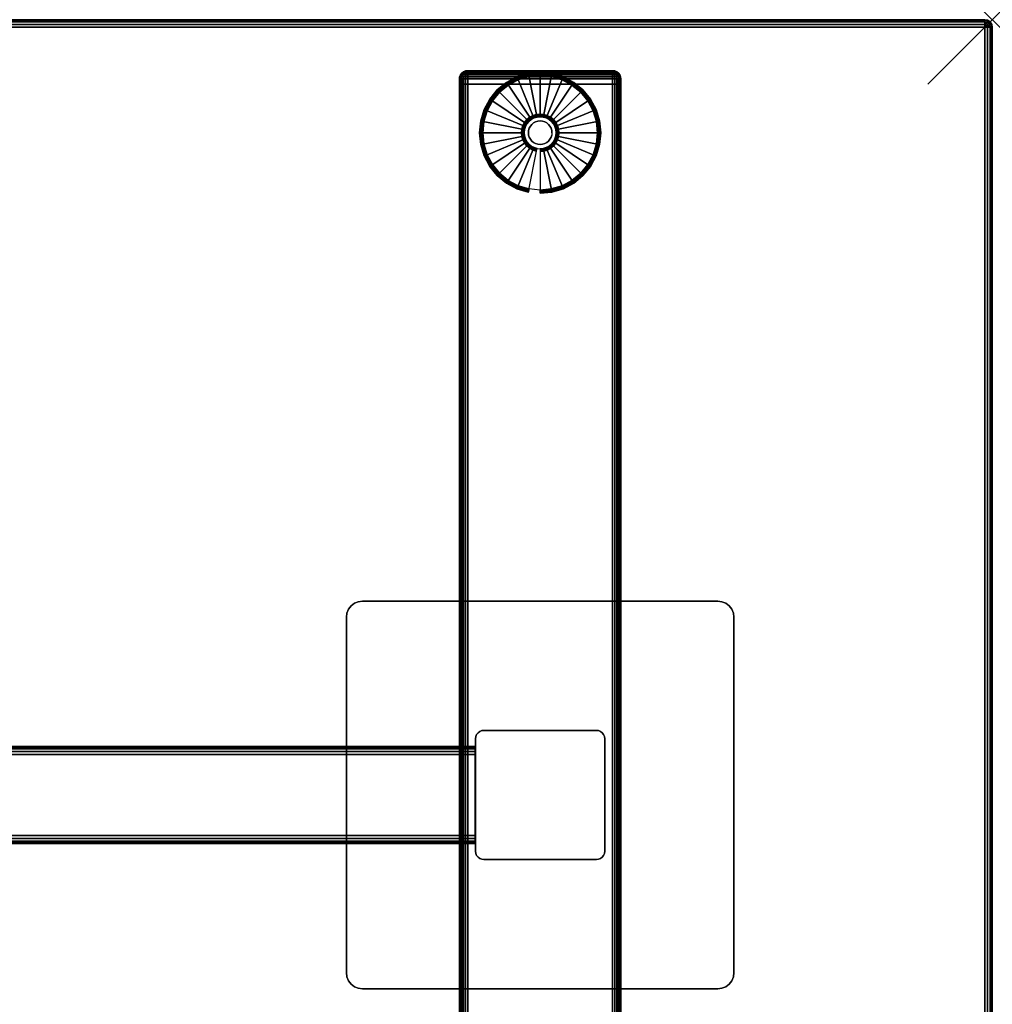
# Model space of a CAD drawing. Units: inches. Extents: x -0.2 to 60, y -24 to 0.
# Drawn here: x 44.9 to 60, y -15.2 to 0 of the extents above; entities that cross this region are included whole.
import ezdxf

# ---------------------------------------------------------------- set-up
doc = ezdxf.new("R2010")
doc.units = ezdxf.units.IN
doc.header["$MEASUREMENT"] = 0
doc.header["$PDMODE"] = 3
doc.header["$PDSIZE"] = 1
for name, color, linetype in [('A-FURN-3-NODE', 7, 'Continuous'), ('A-FURN-3-TABLE-FRAME', 253, 'Continuous'), ('A-FURN-3-TABLE-LEG-FOOT', 253, 'Continuous'), ('A-FURN-3-TABLE-LEG-FOOT-TRIM', 251, 'Continuous'), ('A-FURN-3-TABLE-LEG-GLIDE', 253, 'Continuous'), ('A-FURN-3-TABLE-LEG-MAIN', 253, 'Continuous'), ('A-FURN-3-TABLE-LEG-MAIN-SUPPORT', 253, 'Continuous'), ('A-FURN-3-TABLE-SURFACE-BOTTOM', 255, 'Continuous'), ('A-FURN-3-TABLE-SURFACE-EDGE', 255, 'Continuous'), ('A-FURN-3-TABLE-SURFACE-TOP-HPL-TFL', 255, 'Continuous')]:
    doc.layers.add(name, color=color, linetype=linetype)

msp = doc.modelspace()

# ---------------------------------------------------------------- linework, layer by layer
at = {"layer": 'A-FURN-3-NODE'}
msp.add_point((60, 0), dxfattribs=at)
at = {"layer": 'A-FURN-3-TABLE-LEG-FOOT-TRIM'}
for points, invisible_edges in [([(54.125, -0.79, 0.905), (54.125, -0.79, 0.904), (51.875, -0.79, 0.904), (51.875, -0.79, 0.905)], 10), ([(54.125, -0.79, 0.904), (54.124, -0.79, 0.903), (51.876, -0.79, 0.903), (51.875, -0.79, 0.904)], 10), ([(54.125, -0.79, 0.905), (51.875, -0.79, 0.905), (51.875, -0.79, 1.645), (54.125, -0.79, 1.645)], 5), ([(54.124, -0.79, 1.648), (54.125, -0.79, 1.646), (51.875, -0.79, 1.646), (51.876, -0.79, 1.648)], 10), ([(54.125, -0.79, 1.646), (54.125, -0.79, 1.645), (51.875, -0.79, 1.645), (51.875, -0.79, 1.646)], 10), ([(54.124, -0.79, 0.903), (54.124, -0.79, 0.901), (51.876, -0.79, 0.901), (51.876, -0.79, 0.903)], 10), ([(54.124, -0.79, 0.901), (54.122, -0.79, 0.901), (51.877, -0.79, 0.901), (51.876, -0.79, 0.901)], 10), ([(54.122, -0.79, 1.649), (54.124, -0.79, 1.649), (51.876, -0.79, 1.649), (51.877, -0.79, 1.649)], 10), ([(54.124, -0.79, 1.649), (54.124, -0.79, 1.648), (51.876, -0.79, 1.648), (51.876, -0.79, 1.649)], 10), ([(54.122, -0.79, 0.901), (54.121, -0.79, 0.9), (51.879, -0.79, 0.9), (51.877, -0.79, 0.901)], 10), ([(54.121, -0.79, 1.65), (54.122, -0.79, 1.649), (51.877, -0.79, 1.649), (51.879, -0.79, 1.65)], 10), ([(54.121, -0.79, 0.9), (54.12, -0.79, 0.9), (51.88, -0.79, 0.9), (51.879, -0.79, 0.9)], 8), ([(54.12, -0.79, 1.65), (54.121, -0.79, 1.65), (51.879, -0.79, 1.65), (51.88, -0.79, 1.65)], 2)]:
    msp.add_3dface(points, dxfattribs=dict(at, invisible_edges=invisible_edges))
at = {"layer": 'A-FURN-3-TABLE-LEG-GLIDE'}
for points, invisible_edges in [([(53.173, -0.88), (53.34, -0.93), (52.66, -0.93), (52.827, -0.88)], 10), ([(53, -0.862), (53.173, -0.88), (52.827, -0.88), (53, -0.862)], 2), ([(53.493, -1.012), (53.628, -1.122), (52.372, -1.122), (52.507, -1.012)], 10), ([(53.34, -0.93), (53.493, -1.012), (52.507, -1.012), (52.66, -0.93)], 10), ([(53.628, -1.122), (53.738, -1.257), (52.262, -1.257), (52.372, -1.122)], 10), ([(53.738, -1.257), (53.82, -1.41), (52.18, -1.41), (52.262, -1.257)], 10), ([(53.82, -1.41), (53.87, -1.577), (52.13, -1.577), (52.18, -1.41)], 10), ([(52.905, -1.521, 0.396), (52.862, -1.544, 0.396), (52.899, -1.599, 0.396), (52.93, -1.582, 0.396)], 10), ([(52.952, -1.507, 0.396), (52.905, -1.521, 0.396), (52.93, -1.582, 0.396), (52.964, -1.571, 0.396)], 10), ([(53, -1.502, 0.396), (52.952, -1.507, 0.396), (52.964, -1.571, 0.396), (53, -1.568, 0.396)], 10), ([(53.048, -1.507, 0.396), (53, -1.502, 0.396), (53, -1.568, 0.396), (53.036, -1.571, 0.396)], 10), ([(53.095, -1.521, 0.396), (53.048, -1.507, 0.396), (53.036, -1.571, 0.396), (53.07, -1.582, 0.396)], 10), ([(53.138, -1.544, 0.396), (53.095, -1.521, 0.396), (53.07, -1.582, 0.396), (53.101, -1.599, 0.396)], 10), ([(53.87, -1.577), (53.887, -1.75), (52.112, -1.75), (52.13, -1.577)], 10), ([(52.771, -1.655, 0.396), (52.757, -1.702, 0.396), (52.821, -1.714, 0.396), (52.832, -1.68, 0.396)], 10), ([(52.794, -1.612, 0.396), (52.771, -1.655, 0.396), (52.832, -1.68, 0.396), (52.849, -1.649, 0.396)], 10), ([(52.825, -1.575, 0.396), (52.794, -1.612, 0.396), (52.849, -1.649, 0.396), (52.871, -1.621, 0.396)], 10), ([(52.862, -1.544, 0.396), (52.825, -1.575, 0.396), (52.871, -1.621, 0.396), (52.899, -1.599, 0.396)], 10), ([(53.175, -1.575, 0.396), (53.138, -1.544, 0.396), (53.101, -1.599, 0.396), (53.129, -1.621, 0.396)], 10), ([(53.206, -1.612, 0.396), (53.175, -1.575, 0.396), (53.129, -1.621, 0.396), (53.151, -1.649, 0.396)], 10), ([(53.229, -1.655, 0.396), (53.206, -1.612, 0.396), (53.151, -1.649, 0.396), (53.168, -1.68, 0.396)], 10), ([(53.243, -1.702, 0.396), (53.229, -1.655, 0.396), (53.168, -1.68, 0.396), (53.179, -1.714, 0.396)], 10), ([(53.887, -1.75), (53.87, -1.923), (52.13, -1.923), (52.112, -1.75)], 10), ([(52.757, -1.702, 0.396), (52.752, -1.75, 0.396), (52.818, -1.75, 0.396), (52.821, -1.714, 0.396)], 10), ([(52.752, -1.75, 0.396), (52.757, -1.798, 0.396), (52.821, -1.786, 0.396), (52.818, -1.75, 0.396)], 10), ([(52.757, -1.798, 0.396), (52.771, -1.845, 0.396), (52.832, -1.82, 0.396), (52.821, -1.786, 0.396)], 10), ([(52.771, -1.845, 0.396), (52.794, -1.888, 0.396), (52.849, -1.851, 0.396), (52.832, -1.82, 0.396)], 10), ([(53.206, -1.888, 0.396), (53.229, -1.845, 0.396), (53.168, -1.82, 0.396), (53.151, -1.851, 0.396)], 10), ([(53.229, -1.845, 0.396), (53.243, -1.798, 0.396), (53.179, -1.786, 0.396), (53.168, -1.82, 0.396)], 10), ([(53.247, -1.75, 0.396), (53.243, -1.702, 0.396), (53.179, -1.714, 0.396), (53.182, -1.75, 0.396)], 10), ([(53.243, -1.798, 0.396), (53.247, -1.75, 0.396), (53.182, -1.75, 0.396), (53.179, -1.786, 0.396)], 10), ([(53.87, -1.923), (53.82, -2.09), (52.18, -2.09), (52.13, -1.923)], 10), ([(52.794, -1.888, 0.396), (52.825, -1.925, 0.396), (52.871, -1.879, 0.396), (52.849, -1.851, 0.396)], 10), ([(52.825, -1.925, 0.396), (52.862, -1.956, 0.396), (52.899, -1.901, 0.396), (52.871, -1.879, 0.396)], 10), ([(52.862, -1.956, 0.396), (52.905, -1.979, 0.396), (52.93, -1.918, 0.396), (52.899, -1.901, 0.396)], 10), ([(52.905, -1.979, 0.396), (52.952, -1.993, 0.396), (52.964, -1.929, 0.396), (52.93, -1.918, 0.396)], 10), ([(52.952, -1.993, 0.396), (53, -1.997, 0.396), (53, -1.932, 0.396), (52.964, -1.929, 0.396)], 10), ([(53, -1.997, 0.396), (53.048, -1.993, 0.396), (53.036, -1.929, 0.396), (53, -1.932, 0.396)], 10), ([(53.048, -1.993, 0.396), (53.095, -1.979, 0.396), (53.07, -1.918, 0.396), (53.036, -1.929, 0.396)], 10), ([(53.095, -1.979, 0.396), (53.138, -1.956, 0.396), (53.101, -1.901, 0.396), (53.07, -1.918, 0.396)], 10), ([(53.138, -1.956, 0.396), (53.175, -1.925, 0.396), (53.129, -1.879, 0.396), (53.101, -1.901, 0.396)], 10), ([(53.175, -1.925, 0.396), (53.206, -1.888, 0.396), (53.151, -1.851, 0.396), (53.129, -1.879, 0.396)], 10), ([(53.82, -2.09), (53.738, -2.243), (52.262, -2.243), (52.18, -2.09)], 10), ([(53.738, -2.243), (53.628, -2.378), (52.372, -2.378), (52.262, -2.243)], 10), ([(53.628, -2.378), (53.493, -2.488), (52.507, -2.488), (52.372, -2.378)], 10), ([(53.493, -2.488), (53.34, -2.57), (52.66, -2.57), (52.507, -2.488)], 10), ([(53.34, -2.57), (53.173, -2.62), (52.827, -2.62), (52.66, -2.57)], 10), ([(53.173, -2.62), (53, -2.637), (53, -2.637), (52.827, -2.62)], 8)]:
    msp.add_3dface(points, dxfattribs=dict(at, invisible_edges=invisible_edges))
at = {"layer": 'A-FURN-3-TABLE-LEG-MAIN'}
msp.add_3dface([(52, -11.13, 1.775), (52, -12.87, 1.775), (52, -12.87, 27.865), (52, -11.13, 27.865)], dxfattribs=at)
at = {"layer": 'A-FURN-3-TABLE-LEG-MAIN-SUPPORT'}
for points, invisible_edges in [([(50.009, -9.185, 28), (55.991, -9.185, 28), (55.967, -9.125, 28), (50.033, -9.125, 28)], 5), ([(55.967, -9.125, 27.865), (55.991, -9.185, 27.865), (50.009, -9.185, 27.865), (50.033, -9.125, 27.865)], 10), ([(50.033, -9.125, 28), (55.967, -9.125, 28), (55.927, -9.073, 28), (50.073, -9.073, 28)], 5), ([(55.927, -9.073, 27.865), (55.967, -9.125, 27.865), (50.033, -9.125, 27.865), (50.073, -9.073, 27.865)], 10), ([(50.073, -9.073, 28), (55.927, -9.073, 28), (55.875, -9.033, 28), (50.125, -9.033, 28)], 5), ([(55.875, -9.033, 27.865), (55.927, -9.073, 27.865), (50.073, -9.073, 27.865), (50.125, -9.033, 27.865)], 10), ([(50.125, -9.033, 28), (55.875, -9.033, 28), (55.815, -9.009, 28), (50.185, -9.009, 28)], 5), ([(55.815, -9.009, 27.865), (55.875, -9.033, 27.865), (50.125, -9.033, 27.865), (50.185, -9.009, 27.865)], 10), ([(50.185, -9.009, 28), (55.815, -9.009, 28), (55.75, -9, 28), (50.25, -9, 28)], 1), ([(55.75, -9, 27.865), (55.815, -9.009, 27.865), (50.185, -9.009, 27.865), (50.25, -9, 27.865)], 2), ([(50, -9.25, 28), (56, -9.25, 28), (55.991, -9.185, 28), (50.009, -9.185, 28)], 5), ([(55.991, -9.185, 27.865), (56, -9.25, 27.865), (50, -9.25, 27.865), (50.009, -9.185, 27.865)], 10), ([(50, -9.25, 28), (50, -14.75, 28), (56, -14.75, 28), (56, -9.25, 28)], 10), ([(56, -14.75, 27.865), (50, -14.75, 27.865), (50, -9.25, 27.865), (56, -9.25, 27.865)], 5), ([(56, -14.75, 28), (50, -14.75, 28), (50.009, -14.815, 28), (55.991, -14.815, 28)], 5), ([(50.009, -14.815, 27.865), (50, -14.75, 27.865), (56, -14.75, 27.865), (55.991, -14.815, 27.865)], 10), ([(55.991, -14.815, 28), (50.009, -14.815, 28), (50.033, -14.875, 28), (55.967, -14.875, 28)], 5), ([(50.033, -14.875, 27.865), (50.009, -14.815, 27.865), (55.991, -14.815, 27.865), (55.967, -14.875, 27.865)], 10), ([(55.967, -14.875, 28), (50.033, -14.875, 28), (50.073, -14.927, 28), (55.927, -14.927, 28)], 5), ([(50.073, -14.927, 27.865), (50.033, -14.875, 27.865), (55.967, -14.875, 27.865), (55.927, -14.927, 27.865)], 10), ([(55.927, -14.927, 28), (50.073, -14.927, 28), (50.125, -14.967, 28), (55.875, -14.967, 28)], 5), ([(50.125, -14.967, 27.865), (50.073, -14.927, 27.865), (55.927, -14.927, 27.865), (55.875, -14.967, 27.865)], 10), ([(55.875, -14.967, 28), (50.125, -14.967, 28), (50.185, -14.991, 28), (55.815, -14.991, 28)], 5), ([(50.185, -14.991, 27.865), (50.125, -14.967, 27.865), (55.875, -14.967, 27.865), (55.815, -14.991, 27.865)], 10), ([(55.815, -14.991, 28), (50.185, -14.991, 28), (50.25, -15, 28), (55.75, -15, 28)], 1), ([(50.25, -15, 27.865), (50.185, -14.991, 27.865), (55.815, -14.991, 27.865), (55.75, -15, 27.865)], 2)]:
    msp.add_3dface(points, dxfattribs=dict(at, invisible_edges=invisible_edges))
at = {"layer": 'A-FURN-3-TABLE-SURFACE-BOTTOM'}
msp.add_3dface([(0.118, -0.118, 28), (59.882, -0.118, 28), (59.882, -23.882, 28), (0.118, -23.882, 28)], dxfattribs=at)
at = {"layer": 'A-FURN-3-TABLE-SURFACE-TOP-HPL-TFL'}
msp.add_3dface([(0.118, -23.882, 29), (59.882, -23.882, 29), (59.882, -0.118, 29), (0.118, -0.118, 29)], dxfattribs=at)

# ---------------------------------------------------------------- meshes
at = {"layer": 'A-FURN-3-TABLE-FRAME'}
mesh = msp.add_polymesh((2, 21), dxfattribs=at)
for k, corner in enumerate([(51.992, -11.375, 24.689), (51.992, -11.327, 24.679), (51.992, -11.287, 24.652), (51.992, -11.26, 24.612), (51.992, -11.25, 24.564), (51.992, -11.25, 23.314), (51.992, -11.26, 23.266), (51.992, -11.287, 23.226), (51.992, -11.327, 23.199), (51.992, -11.375, 23.189), (51.992, -12.625, 23.189), (51.992, -12.673, 23.199), (51.992, -12.713, 23.226), (51.992, -12.74, 23.266), (51.992, -12.75, 23.314), (51.992, -12.75, 24.564), (51.992, -12.74, 24.612), (51.992, -12.713, 24.652), (51.992, -12.673, 24.679), (51.992, -12.625, 24.689), (51.992, -11.375, 24.689), (8.007, -11.375, 24.689), (8.007, -11.327, 24.679), (8.007, -11.287, 24.652), (8.007, -11.26, 24.612), (8.007, -11.25, 24.564), (8.007, -11.25, 23.314), (8.007, -11.26, 23.266), (8.007, -11.287, 23.226), (8.007, -11.327, 23.199), (8.007, -11.375, 23.189), (8.007, -12.625, 23.189), (8.007, -12.673, 23.199), (8.007, -12.713, 23.226), (8.007, -12.74, 23.266), (8.007, -12.75, 23.314), (8.007, -12.75, 24.564), (8.007, -12.74, 24.612), (8.007, -12.713, 24.652), (8.007, -12.673, 24.679), (8.007, -12.625, 24.689), (8.007, -11.375, 24.689)]):
    mesh.set_mesh_vertex(divmod(k, 21), corner)
at = {"layer": 'A-FURN-3-TABLE-LEG-FOOT'}
mesh = msp.add_polymesh((2, 29), dxfattribs=at)
for k, corner in enumerate([(54.12, -23, 1.775), (54.154, -23, 1.771), (54.185, -23, 1.758), (54.212, -23, 1.737), (54.233, -23, 1.71), (54.246, -23, 1.679), (54.25, -23, 1.645), (54.25, -23, 0.905), (54.246, -23, 0.871), (54.233, -23, 0.84), (54.212, -23, 0.813), (54.185, -23, 0.792), (54.154, -23, 0.779), (54.12, -23, 0.775), (51.88, -23, 0.775), (51.846, -23, 0.779), (51.815, -23, 0.792), (51.788, -23, 0.813), (51.767, -23, 0.84), (51.754, -23, 0.871), (51.75, -23, 0.905), (51.75, -23, 1.645), (51.754, -23, 1.679), (51.767, -23, 1.71), (51.788, -23, 1.737), (51.815, -23, 1.758), (51.846, -23, 1.771), (51.88, -23, 1.775), (54.12, -23, 1.775), (54.12, -1, 1.775), (54.154, -1, 1.771), (54.185, -1, 1.758), (54.212, -1, 1.737), (54.233, -1, 1.71), (54.246, -1, 1.679), (54.25, -1, 1.645), (54.25, -1, 0.905), (54.246, -1, 0.871), (54.233, -1, 0.84), (54.212, -1, 0.813), (54.185, -1, 0.792), (54.154, -1, 0.779), (54.12, -1, 0.775), (51.88, -1, 0.775), (51.846, -1, 0.779), (51.815, -1, 0.792), (51.788, -1, 0.813), (51.767, -1, 0.84), (51.754, -1, 0.871), (51.75, -1, 0.905), (51.75, -1, 1.645), (51.754, -1, 1.679), (51.767, -1, 1.71), (51.788, -1, 1.737), (51.815, -1, 1.758), (51.846, -1, 1.771), (51.88, -1, 1.775), (54.12, -1, 1.775)]):
    mesh.set_mesh_vertex(divmod(k, 29), corner)
at = {"layer": 'A-FURN-3-TABLE-LEG-FOOT-TRIM'}
mesh = msp.add_polymesh((29, 8), dxfattribs=at)
for k, corner in enumerate([(51.875, -0.79, 0.905), (51.843, -0.794, 0.905), (51.812, -0.807, 0.905), (51.787, -0.827, 0.905), (51.767, -0.852, 0.905), (51.754, -0.883, 0.905), (51.75, -0.915, 0.905), (51.75, -1, 0.905), (51.875, -0.79, 0.904), (51.844, -0.794, 0.895), (51.815, -0.807, 0.888), (51.79, -0.827, 0.881), (51.771, -0.852, 0.876), (51.759, -0.883, 0.872), (51.754, -0.915, 0.871), (51.754, -1, 0.871), (51.876, -0.79, 0.903), (51.848, -0.794, 0.886), (51.822, -0.807, 0.871), (51.799, -0.827, 0.858), (51.782, -0.852, 0.848), (51.771, -0.883, 0.842), (51.767, -0.915, 0.84), (51.767, -1, 0.84), (51.876, -0.79, 0.901), (51.854, -0.794, 0.879), (51.832, -0.807, 0.857), (51.814, -0.827, 0.839), (51.8, -0.852, 0.825), (51.791, -0.883, 0.816), (51.788, -0.915, 0.813), (51.788, -1, 0.813), (51.877, -0.79, 0.901), (51.861, -0.794, 0.873), (51.846, -0.807, 0.847), (51.833, -0.827, 0.824), (51.823, -0.852, 0.807), (51.817, -0.883, 0.796), (51.815, -0.915, 0.792), (51.815, -1, 0.792), (51.879, -0.79, 0.9), (51.87, -0.794, 0.869), (51.863, -0.807, 0.84), (51.856, -0.827, 0.815), (51.851, -0.852, 0.796), (51.847, -0.883, 0.784), (51.846, -0.915, 0.779), (51.846, -1, 0.779), (51.88, -0.79, 0.9), (51.88, -0.794, 0.868), (51.88, -0.807, 0.838), (51.88, -0.827, 0.812), (51.88, -0.852, 0.792), (51.88, -0.883, 0.779), (51.88, -0.915, 0.775), (51.88, -1, 0.775), (54.12, -0.79, 0.9), (54.12, -0.794, 0.868), (54.12, -0.807, 0.838), (54.12, -0.827, 0.812), (54.12, -0.852, 0.792), (54.12, -0.883, 0.779), (54.12, -0.915, 0.775), (54.12, -1, 0.775), (54.121, -0.79, 0.9), (54.13, -0.794, 0.869), (54.137, -0.807, 0.84), (54.144, -0.827, 0.815), (54.149, -0.852, 0.796), (54.153, -0.883, 0.784), (54.154, -0.915, 0.779), (54.154, -1, 0.779), (54.122, -0.79, 0.901), (54.139, -0.794, 0.873), (54.154, -0.807, 0.847), (54.167, -0.827, 0.824), (54.177, -0.852, 0.807), (54.183, -0.883, 0.796), (54.185, -0.915, 0.792), (54.185, -1, 0.792), (54.124, -0.79, 0.901), (54.146, -0.794, 0.879), (54.168, -0.807, 0.857), (54.186, -0.827, 0.839), (54.2, -0.852, 0.825), (54.209, -0.883, 0.816), (54.212, -0.915, 0.813), (54.212, -1, 0.813), (54.124, -0.79, 0.903), (54.152, -0.794, 0.886), (54.178, -0.807, 0.871), (54.201, -0.827, 0.858), (54.218, -0.852, 0.848), (54.229, -0.883, 0.842), (54.233, -0.915, 0.84), (54.233, -1, 0.84), (54.125, -0.79, 0.904), (54.156, -0.794, 0.895), (54.185, -0.807, 0.888), (54.21, -0.827, 0.881), (54.229, -0.852, 0.876), (54.241, -0.883, 0.872), (54.246, -0.915, 0.871), (54.246, -1, 0.871), (54.125, -0.79, 0.905), (54.157, -0.794, 0.905), (54.187, -0.807, 0.905), (54.213, -0.827, 0.905), (54.233, -0.852, 0.905), (54.246, -0.883, 0.905), (54.25, -0.915, 0.905), (54.25, -1, 0.905), (54.125, -0.79, 1.645), (54.157, -0.794, 1.645), (54.187, -0.807, 1.645), (54.213, -0.827, 1.645), (54.233, -0.852, 1.645), (54.246, -0.883, 1.645), (54.25, -0.915, 1.645), (54.25, -1, 1.645), (54.125, -0.79, 1.646), (54.156, -0.794, 1.655), (54.185, -0.807, 1.662), (54.21, -0.827, 1.669), (54.229, -0.852, 1.674), (54.241, -0.883, 1.678), (54.246, -0.915, 1.679), (54.246, -1, 1.679), (54.124, -0.79, 1.648), (54.152, -0.794, 1.664), (54.178, -0.807, 1.679), (54.201, -0.827, 1.692), (54.218, -0.852, 1.702), (54.229, -0.883, 1.708), (54.233, -0.915, 1.71), (54.233, -1, 1.71), (54.124, -0.79, 1.649), (54.146, -0.794, 1.671), (54.168, -0.807, 1.693), (54.186, -0.827, 1.711), (54.2, -0.852, 1.725), (54.209, -0.883, 1.734), (54.212, -0.915, 1.737), (54.212, -1, 1.737), (54.122, -0.79, 1.649), (54.139, -0.794, 1.677), (54.154, -0.807, 1.703), (54.167, -0.827, 1.726), (54.177, -0.852, 1.743), (54.183, -0.883, 1.754), (54.185, -0.915, 1.758), (54.185, -1, 1.758), (54.121, -0.79, 1.65), (54.13, -0.794, 1.681), (54.137, -0.807, 1.71), (54.144, -0.827, 1.735), (54.149, -0.852, 1.754), (54.153, -0.883, 1.766), (54.154, -0.915, 1.771), (54.154, -1, 1.771), (54.12, -0.79, 1.65), (54.12, -0.794, 1.682), (54.12, -0.807, 1.713), (54.12, -0.827, 1.738), (54.12, -0.852, 1.758), (54.12, -0.883, 1.771), (54.12, -0.915, 1.775), (54.12, -1, 1.775), (51.88, -0.79, 1.65), (51.88, -0.794, 1.682), (51.88, -0.807, 1.713), (51.88, -0.827, 1.738), (51.88, -0.852, 1.758), (51.88, -0.883, 1.771), (51.88, -0.915, 1.775), (51.88, -1, 1.775), (51.879, -0.79, 1.65), (51.87, -0.794, 1.681), (51.863, -0.807, 1.71), (51.856, -0.827, 1.735), (51.851, -0.852, 1.754), (51.847, -0.883, 1.766), (51.846, -0.915, 1.771), (51.846, -1, 1.771), (51.877, -0.79, 1.649), (51.861, -0.794, 1.677), (51.846, -0.807, 1.703), (51.833, -0.827, 1.726), (51.823, -0.852, 1.743), (51.817, -0.883, 1.754), (51.815, -0.915, 1.758), (51.815, -1, 1.758), (51.876, -0.79, 1.649), (51.854, -0.794, 1.671), (51.832, -0.807, 1.693), (51.814, -0.827, 1.711), (51.8, -0.852, 1.725), (51.791, -0.883, 1.734), (51.788, -0.915, 1.737), (51.788, -1, 1.737), (51.876, -0.79, 1.648), (51.848, -0.794, 1.664), (51.822, -0.807, 1.679), (51.799, -0.827, 1.692), (51.782, -0.852, 1.702), (51.771, -0.883, 1.708), (51.767, -0.915, 1.71), (51.767, -1, 1.71), (51.875, -0.79, 1.646), (51.844, -0.794, 1.655), (51.815, -0.807, 1.662), (51.79, -0.827, 1.669), (51.771, -0.852, 1.674), (51.759, -0.883, 1.678), (51.754, -0.915, 1.679), (51.754, -1, 1.679), (51.875, -0.79, 1.645), (51.843, -0.794, 1.645), (51.812, -0.807, 1.645), (51.787, -0.827, 1.645), (51.767, -0.852, 1.645), (51.754, -0.883, 1.645), (51.75, -0.915, 1.645), (51.75, -1, 1.645), (51.875, -0.79, 0.905), (51.843, -0.794, 0.905), (51.812, -0.807, 0.905), (51.787, -0.827, 0.905), (51.767, -0.852, 0.905), (51.754, -0.883, 0.905), (51.75, -0.915, 0.905), (51.75, -1, 0.905)]):
    mesh.set_mesh_vertex(divmod(k, 8), corner)
at = {"layer": 'A-FURN-3-TABLE-LEG-GLIDE'}
mesh = msp.add_polymesh((9, 7), dxfattribs=at)
for k, corner in enumerate([(53, -0.815, 0.178), (53, -0.812, 0.163), (53, -0.812, 0.05), (53, -0.816, 0.031), (53, -0.827, 0.015), (53, -0.843, 0.004), (53, -0.862), (52.818, -0.833, 0.178), (52.817, -0.831, 0.163), (52.817, -0.831, 0.05), (52.818, -0.834, 0.031), (52.82, -0.845, 0.015), (52.823, -0.861, 0.004), (52.827, -0.88), (52.642, -0.886, 0.178), (52.641, -0.884, 0.163), (52.641, -0.884, 0.05), (52.643, -0.887, 0.031), (52.647, -0.897, 0.015), (52.653, -0.912, 0.004), (52.66, -0.93), (52.481, -0.973, 0.178), (52.479, -0.97, 0.163), (52.479, -0.97, 0.05), (52.481, -0.974, 0.031), (52.487, -0.983, 0.015), (52.496, -0.996, 0.004), (52.507, -1.012), (52.339, -1.089, 0.178), (52.337, -1.087, 0.163), (52.337, -1.087, 0.05), (52.34, -1.09, 0.031), (52.347, -1.097, 0.015), (52.359, -1.109, 0.004), (52.372, -1.122), (52.223, -1.231, 0.178), (52.22, -1.229, 0.163), (52.22, -1.229, 0.05), (52.224, -1.231, 0.031), (52.233, -1.237, 0.015), (52.246, -1.246, 0.004), (52.262, -1.257), (52.136, -1.392, 0.178), (52.134, -1.391, 0.163), (52.134, -1.391, 0.05), (52.137, -1.393, 0.031), (52.147, -1.397, 0.015), (52.162, -1.403, 0.004), (52.18, -1.41), (52.083, -1.568, 0.178), (52.081, -1.567, 0.163), (52.081, -1.567, 0.05), (52.084, -1.568, 0.031), (52.095, -1.57, 0.015), (52.111, -1.573, 0.004), (52.13, -1.577), (52.065, -1.75, 0.178), (52.062, -1.75, 0.163), (52.062, -1.75, 0.05), (52.066, -1.75, 0.031), (52.077, -1.75, 0.015), (52.093, -1.75, 0.004), (52.112, -1.75)]):
    mesh.set_mesh_vertex(divmod(k, 7), corner)
mesh = msp.add_polymesh((9, 9), dxfattribs=at)
for k, corner in enumerate([(53, -1.502, 0.396), (53, -1.492, 0.396), (53, -1.481, 0.394), (53, -1.471, 0.393), (53, -1.46, 0.39), (53, -0.848, 0.211), (53, -0.834, 0.204), (53, -0.822, 0.193), (53, -0.815, 0.178), (52.952, -1.507, 0.396), (52.95, -1.497, 0.396), (52.948, -1.486, 0.394), (52.946, -1.476, 0.393), (52.943, -1.466, 0.39), (52.824, -0.866, 0.211), (52.821, -0.852, 0.204), (52.819, -0.84, 0.193), (52.818, -0.833, 0.178), (52.905, -1.521, 0.396), (52.901, -1.511, 0.396), (52.897, -1.502, 0.394), (52.893, -1.492, 0.393), (52.889, -1.482, 0.39), (52.655, -0.917, 0.211), (52.649, -0.904, 0.204), (52.645, -0.893, 0.193), (52.642, -0.886, 0.178), (52.862, -1.544, 0.396), (52.857, -1.535, 0.396), (52.851, -1.526, 0.394), (52.845, -1.518, 0.393), (52.839, -1.509, 0.39), (52.499, -1, 0.211), (52.491, -0.988, 0.204), (52.485, -0.979, 0.193), (52.481, -0.973, 0.178), (52.825, -1.575, 0.396), (52.817, -1.567, 0.396), (52.81, -1.56, 0.394), (52.802, -1.552, 0.393), (52.795, -1.545, 0.39), (52.362, -1.112, 0.211), (52.352, -1.102, 0.204), (52.344, -1.094, 0.193), (52.339, -1.089, 0.178), (52.794, -1.612, 0.396), (52.785, -1.607, 0.396), (52.776, -1.601, 0.394), (52.768, -1.595, 0.393), (52.759, -1.589, 0.39), (52.25, -1.249, 0.211), (52.238, -1.241, 0.204), (52.229, -1.235, 0.193), (52.223, -1.231, 0.178), (52.771, -1.655, 0.396), (52.761, -1.651, 0.396), (52.752, -1.647, 0.394), (52.742, -1.643, 0.393), (52.732, -1.639, 0.39), (52.167, -1.405, 0.211), (52.154, -1.399, 0.204), (52.143, -1.395, 0.193), (52.136, -1.392, 0.178), (52.757, -1.702, 0.396), (52.747, -1.7, 0.396), (52.736, -1.698, 0.394), (52.726, -1.696, 0.393), (52.716, -1.693, 0.39), (52.116, -1.574, 0.211), (52.102, -1.571, 0.204), (52.09, -1.569, 0.193), (52.083, -1.568, 0.178), (52.752, -1.75, 0.396), (52.742, -1.75, 0.396), (52.731, -1.75, 0.394), (52.721, -1.75, 0.393), (52.71, -1.75, 0.39), (52.098, -1.75, 0.211), (52.084, -1.75, 0.204), (52.072, -1.75, 0.193), (52.065, -1.75, 0.178)]):
    mesh.set_mesh_vertex(divmod(k, 9), corner)
mesh = msp.add_polymesh((9, 7), dxfattribs=at)
for k, corner in enumerate([(53.935, -1.75, 0.178), (53.937, -1.75, 0.163), (53.937, -1.75, 0.05), (53.934, -1.75, 0.031), (53.923, -1.75, 0.015), (53.907, -1.75, 0.004), (53.887, -1.75), (53.917, -1.568, 0.178), (53.919, -1.567, 0.163), (53.919, -1.567, 0.05), (53.916, -1.568, 0.031), (53.905, -1.57, 0.015), (53.889, -1.573, 0.004), (53.87, -1.577), (53.864, -1.392, 0.178), (53.866, -1.391, 0.163), (53.866, -1.391, 0.05), (53.863, -1.393, 0.031), (53.853, -1.397, 0.015), (53.838, -1.403, 0.004), (53.82, -1.41), (53.777, -1.231, 0.178), (53.78, -1.229, 0.163), (53.78, -1.229, 0.05), (53.776, -1.231, 0.031), (53.767, -1.237, 0.015), (53.754, -1.246, 0.004), (53.738, -1.257), (53.661, -1.089, 0.178), (53.663, -1.087, 0.163), (53.663, -1.087, 0.05), (53.66, -1.09, 0.031), (53.653, -1.097, 0.015), (53.641, -1.109, 0.004), (53.628, -1.122), (53.519, -0.973, 0.178), (53.521, -0.97, 0.163), (53.521, -0.97, 0.05), (53.519, -0.974, 0.031), (53.513, -0.983, 0.015), (53.504, -0.996, 0.004), (53.493, -1.012), (53.358, -0.886, 0.178), (53.359, -0.884, 0.163), (53.359, -0.884, 0.05), (53.357, -0.887, 0.031), (53.353, -0.897, 0.015), (53.347, -0.912, 0.004), (53.34, -0.93), (53.182, -0.833, 0.178), (53.183, -0.831, 0.163), (53.183, -0.831, 0.05), (53.182, -0.834, 0.031), (53.18, -0.845, 0.015), (53.177, -0.861, 0.004), (53.173, -0.88), (53, -0.815, 0.178), (53, -0.812, 0.163), (53, -0.812, 0.05), (53, -0.816, 0.031), (53, -0.827, 0.015), (53, -0.843, 0.004), (53, -0.862)]):
    mesh.set_mesh_vertex(divmod(k, 7), corner)
mesh = msp.add_polymesh((9, 9), dxfattribs=at)
for k, corner in enumerate([(53.247, -1.75, 0.396), (53.258, -1.75, 0.396), (53.269, -1.75, 0.394), (53.279, -1.75, 0.393), (53.29, -1.75, 0.39), (53.902, -1.75, 0.211), (53.916, -1.75, 0.204), (53.928, -1.75, 0.193), (53.935, -1.75, 0.178), (53.243, -1.702, 0.396), (53.253, -1.7, 0.396), (53.264, -1.698, 0.394), (53.274, -1.696, 0.393), (53.284, -1.693, 0.39), (53.884, -1.574, 0.211), (53.898, -1.571, 0.204), (53.91, -1.569, 0.193), (53.917, -1.568, 0.178), (53.229, -1.655, 0.396), (53.239, -1.651, 0.396), (53.248, -1.647, 0.394), (53.258, -1.643, 0.393), (53.268, -1.639, 0.39), (53.833, -1.405, 0.211), (53.846, -1.399, 0.204), (53.857, -1.395, 0.193), (53.864, -1.392, 0.178), (53.206, -1.612, 0.396), (53.215, -1.607, 0.396), (53.224, -1.601, 0.394), (53.232, -1.595, 0.393), (53.241, -1.589, 0.39), (53.75, -1.249, 0.211), (53.762, -1.241, 0.204), (53.771, -1.235, 0.193), (53.777, -1.231, 0.178), (53.175, -1.575, 0.396), (53.183, -1.567, 0.396), (53.19, -1.56, 0.394), (53.198, -1.552, 0.393), (53.205, -1.545, 0.39), (53.638, -1.112, 0.211), (53.648, -1.102, 0.204), (53.656, -1.094, 0.193), (53.661, -1.089, 0.178), (53.138, -1.544, 0.396), (53.143, -1.535, 0.396), (53.149, -1.526, 0.394), (53.155, -1.518, 0.393), (53.161, -1.509, 0.39), (53.501, -1, 0.211), (53.509, -0.988, 0.204), (53.515, -0.979, 0.193), (53.519, -0.973, 0.178), (53.095, -1.521, 0.396), (53.099, -1.511, 0.396), (53.103, -1.502, 0.394), (53.107, -1.492, 0.393), (53.111, -1.482, 0.39), (53.345, -0.917, 0.211), (53.351, -0.904, 0.204), (53.355, -0.893, 0.193), (53.358, -0.886, 0.178), (53.048, -1.507, 0.396), (53.05, -1.497, 0.396), (53.052, -1.486, 0.394), (53.054, -1.476, 0.393), (53.057, -1.466, 0.39), (53.176, -0.866, 0.211), (53.179, -0.852, 0.204), (53.181, -0.84, 0.193), (53.182, -0.833, 0.178), (53, -1.502, 0.396), (53, -1.492, 0.396), (53, -1.481, 0.394), (53, -1.471, 0.393), (53, -1.46, 0.39), (53, -0.848, 0.211), (53, -0.834, 0.204), (53, -0.822, 0.193), (53, -0.815, 0.178)]):
    mesh.set_mesh_vertex(divmod(k, 9), corner)
mesh = msp.add_polymesh((2, 32), dxfattribs=dict(at, n_close=True))
for k, corner in enumerate([(53.182, -1.75, 0.396), (53.179, -1.714, 0.396), (53.168, -1.68, 0.396), (53.151, -1.649, 0.396), (53.129, -1.621, 0.396), (53.101, -1.599, 0.396), (53.07, -1.582, 0.396), (53.036, -1.571, 0.396), (53, -1.568, 0.396), (52.964, -1.571, 0.396), (52.93, -1.582, 0.396), (52.899, -1.599, 0.396), (52.871, -1.621, 0.396), (52.849, -1.649, 0.396), (52.832, -1.68, 0.396), (52.821, -1.714, 0.396), (52.818, -1.75, 0.396), (52.821, -1.786, 0.396), (52.832, -1.82, 0.396), (52.849, -1.851, 0.396), (52.871, -1.879, 0.396), (52.899, -1.901, 0.396), (52.93, -1.918, 0.396), (52.964, -1.929, 0.396), (53, -1.932, 0.396), (53.036, -1.929, 0.396), (53.07, -1.918, 0.396), (53.101, -1.901, 0.396), (53.129, -1.879, 0.396), (53.151, -1.851, 0.396), (53.168, -1.82, 0.396), (53.179, -1.786, 0.396), (53.182, -1.75, 1.378), (53.179, -1.714, 1.378), (53.168, -1.68, 1.378), (53.151, -1.649, 1.378), (53.129, -1.621, 1.378), (53.101, -1.599, 1.378), (53.07, -1.582, 1.378), (53.036, -1.571, 1.378), (53, -1.568, 1.378), (52.964, -1.571, 1.378), (52.93, -1.582, 1.378), (52.899, -1.599, 1.378), (52.871, -1.621, 1.378), (52.849, -1.649, 1.378), (52.832, -1.68, 1.378), (52.821, -1.714, 1.378), (52.818, -1.75, 1.378), (52.821, -1.786, 1.378), (52.832, -1.82, 1.378), (52.849, -1.851, 1.378), (52.871, -1.879, 1.378), (52.899, -1.901, 1.378), (52.93, -1.918, 1.378), (52.964, -1.929, 1.378), (53, -1.932, 1.378), (53.036, -1.929, 1.378), (53.07, -1.918, 1.378), (53.101, -1.901, 1.378), (53.129, -1.879, 1.378), (53.151, -1.851, 1.378), (53.168, -1.82, 1.378), (53.179, -1.786, 1.378)]):
    mesh.set_mesh_vertex(divmod(k, 32), corner)
mesh = msp.add_polymesh((8, 7), dxfattribs=at)
for k, corner in enumerate([(52.065, -1.75, 0.178), (52.062, -1.75, 0.163), (52.062, -1.75, 0.05), (52.066, -1.75, 0.031), (52.077, -1.75, 0.015), (52.093, -1.75, 0.004), (52.112, -1.75), (52.083, -1.932, 0.178), (52.081, -1.933, 0.163), (52.081, -1.933, 0.05), (52.084, -1.932, 0.031), (52.095, -1.93, 0.015), (52.111, -1.927, 0.004), (52.13, -1.923), (52.136, -2.108, 0.178), (52.134, -2.109, 0.163), (52.134, -2.109, 0.05), (52.137, -2.107, 0.031), (52.147, -2.103, 0.015), (52.162, -2.097, 0.004), (52.18, -2.09), (52.223, -2.269, 0.178), (52.22, -2.271, 0.163), (52.22, -2.271, 0.05), (52.224, -2.269, 0.031), (52.233, -2.263, 0.015), (52.246, -2.254, 0.004), (52.262, -2.243), (52.339, -2.411, 0.178), (52.337, -2.413, 0.163), (52.337, -2.413, 0.05), (52.34, -2.41, 0.031), (52.347, -2.403, 0.015), (52.359, -2.391, 0.004), (52.372, -2.378), (52.481, -2.527, 0.178), (52.479, -2.53, 0.163), (52.479, -2.53, 0.05), (52.481, -2.526, 0.031), (52.487, -2.517, 0.015), (52.496, -2.504, 0.004), (52.507, -2.488), (52.642, -2.614, 0.178), (52.641, -2.616, 0.163), (52.641, -2.616, 0.05), (52.643, -2.613, 0.031), (52.647, -2.603, 0.015), (52.653, -2.588, 0.004), (52.66, -2.57), (52.818, -2.667, 0.178), (52.817, -2.669, 0.163), (52.817, -2.669, 0.05), (52.818, -2.666, 0.031), (52.82, -2.655, 0.015), (52.823, -2.639, 0.004), (52.827, -2.62)]):
    mesh.set_mesh_vertex(divmod(k, 7), corner)
mesh = msp.add_polymesh((8, 9), dxfattribs=at)
for k, corner in enumerate([(52.752, -1.75, 0.396), (52.742, -1.75, 0.396), (52.731, -1.75, 0.394), (52.721, -1.75, 0.393), (52.71, -1.75, 0.39), (52.098, -1.75, 0.211), (52.084, -1.75, 0.204), (52.072, -1.75, 0.193), (52.065, -1.75, 0.178), (52.757, -1.798, 0.396), (52.747, -1.8, 0.396), (52.736, -1.802, 0.394), (52.726, -1.804, 0.393), (52.716, -1.807, 0.39), (52.116, -1.926, 0.211), (52.102, -1.929, 0.204), (52.09, -1.931, 0.193), (52.083, -1.932, 0.178), (52.771, -1.845, 0.396), (52.761, -1.849, 0.396), (52.752, -1.853, 0.394), (52.742, -1.857, 0.393), (52.732, -1.861, 0.39), (52.167, -2.095, 0.211), (52.154, -2.101, 0.204), (52.143, -2.105, 0.193), (52.136, -2.108, 0.178), (52.794, -1.888, 0.396), (52.785, -1.893, 0.396), (52.776, -1.899, 0.394), (52.768, -1.905, 0.393), (52.759, -1.911, 0.39), (52.25, -2.251, 0.211), (52.238, -2.259, 0.204), (52.229, -2.265, 0.193), (52.223, -2.269, 0.178), (52.825, -1.925, 0.396), (52.817, -1.933, 0.396), (52.81, -1.94, 0.394), (52.802, -1.948, 0.393), (52.795, -1.955, 0.39), (52.362, -2.388, 0.211), (52.352, -2.398, 0.204), (52.344, -2.406, 0.193), (52.339, -2.411, 0.178), (52.862, -1.956, 0.396), (52.857, -1.965, 0.396), (52.851, -1.974, 0.394), (52.845, -1.982, 0.393), (52.839, -1.991, 0.39), (52.499, -2.5, 0.211), (52.491, -2.512, 0.204), (52.485, -2.521, 0.193), (52.481, -2.527, 0.178), (52.905, -1.979, 0.396), (52.901, -1.989, 0.396), (52.897, -1.998, 0.394), (52.893, -2.008, 0.393), (52.889, -2.018, 0.39), (52.655, -2.583, 0.211), (52.649, -2.596, 0.204), (52.645, -2.607, 0.193), (52.642, -2.614, 0.178), (52.952, -1.993, 0.396), (52.95, -2.003, 0.396), (52.948, -2.014, 0.394), (52.946, -2.024, 0.393), (52.943, -2.034, 0.39), (52.824, -2.634, 0.211), (52.821, -2.648, 0.204), (52.819, -2.66, 0.193), (52.818, -2.667, 0.178)]):
    mesh.set_mesh_vertex(divmod(k, 9), corner)
mesh = msp.add_polymesh((9, 9), dxfattribs=at)
for k, corner in enumerate([(53, -1.997, 0.396), (53, -2.008, 0.396), (53, -2.019, 0.394), (53, -2.029, 0.393), (53, -2.04, 0.39), (53, -2.652, 0.211), (53, -2.666, 0.204), (53, -2.678, 0.193), (53, -2.685, 0.178), (53.048, -1.993, 0.396), (53.05, -2.003, 0.396), (53.052, -2.014, 0.394), (53.054, -2.024, 0.393), (53.057, -2.034, 0.39), (53.176, -2.634, 0.211), (53.179, -2.648, 0.204), (53.181, -2.66, 0.193), (53.182, -2.667, 0.178), (53.095, -1.979, 0.396), (53.099, -1.989, 0.396), (53.103, -1.998, 0.394), (53.107, -2.008, 0.393), (53.111, -2.018, 0.39), (53.345, -2.583, 0.211), (53.351, -2.596, 0.204), (53.355, -2.607, 0.193), (53.358, -2.614, 0.178), (53.138, -1.956, 0.396), (53.143, -1.965, 0.396), (53.149, -1.974, 0.394), (53.155, -1.982, 0.393), (53.161, -1.991, 0.39), (53.501, -2.5, 0.211), (53.509, -2.512, 0.204), (53.515, -2.521, 0.193), (53.519, -2.527, 0.178), (53.175, -1.925, 0.396), (53.183, -1.933, 0.396), (53.19, -1.94, 0.394), (53.198, -1.948, 0.393), (53.205, -1.955, 0.39), (53.638, -2.388, 0.211), (53.648, -2.398, 0.204), (53.656, -2.406, 0.193), (53.661, -2.411, 0.178), (53.206, -1.888, 0.396), (53.215, -1.893, 0.396), (53.224, -1.899, 0.394), (53.232, -1.905, 0.393), (53.241, -1.911, 0.39), (53.75, -2.251, 0.211), (53.762, -2.259, 0.204), (53.771, -2.265, 0.193), (53.777, -2.269, 0.178), (53.229, -1.845, 0.396), (53.239, -1.849, 0.396), (53.248, -1.853, 0.394), (53.258, -1.857, 0.393), (53.268, -1.861, 0.39), (53.833, -2.095, 0.211), (53.846, -2.101, 0.204), (53.857, -2.105, 0.193), (53.864, -2.108, 0.178), (53.243, -1.798, 0.396), (53.253, -1.8, 0.396), (53.264, -1.802, 0.394), (53.274, -1.804, 0.393), (53.284, -1.807, 0.39), (53.884, -1.926, 0.211), (53.898, -1.929, 0.204), (53.91, -1.931, 0.193), (53.917, -1.932, 0.178), (53.247, -1.75, 0.396), (53.258, -1.75, 0.396), (53.269, -1.75, 0.394), (53.279, -1.75, 0.393), (53.29, -1.75, 0.39), (53.902, -1.75, 0.211), (53.916, -1.75, 0.204), (53.928, -1.75, 0.193), (53.935, -1.75, 0.178)]):
    mesh.set_mesh_vertex(divmod(k, 9), corner)
mesh = msp.add_polymesh((9, 7), dxfattribs=at)
for k, corner in enumerate([(53, -2.685, 0.178), (53, -2.687, 0.163), (53, -2.687, 0.05), (53, -2.684, 0.031), (53, -2.673, 0.015), (53, -2.657, 0.004), (53, -2.637), (53.182, -2.667, 0.178), (53.183, -2.669, 0.163), (53.183, -2.669, 0.05), (53.182, -2.666, 0.031), (53.18, -2.655, 0.015), (53.177, -2.639, 0.004), (53.173, -2.62), (53.358, -2.614, 0.178), (53.359, -2.616, 0.163), (53.359, -2.616, 0.05), (53.357, -2.613, 0.031), (53.353, -2.603, 0.015), (53.347, -2.588, 0.004), (53.34, -2.57), (53.519, -2.527, 0.178), (53.521, -2.53, 0.163), (53.521, -2.53, 0.05), (53.519, -2.526, 0.031), (53.513, -2.517, 0.015), (53.504, -2.504, 0.004), (53.493, -2.488), (53.661, -2.411, 0.178), (53.663, -2.413, 0.163), (53.663, -2.413, 0.05), (53.66, -2.41, 0.031), (53.653, -2.403, 0.015), (53.641, -2.391, 0.004), (53.628, -2.378), (53.777, -2.269, 0.178), (53.78, -2.271, 0.163), (53.78, -2.271, 0.05), (53.776, -2.269, 0.031), (53.767, -2.263, 0.015), (53.754, -2.254, 0.004), (53.738, -2.243), (53.864, -2.108, 0.178), (53.866, -2.109, 0.163), (53.866, -2.109, 0.05), (53.863, -2.107, 0.031), (53.853, -2.103, 0.015), (53.838, -2.097, 0.004), (53.82, -2.09), (53.917, -1.932, 0.178), (53.919, -1.933, 0.163), (53.919, -1.933, 0.05), (53.916, -1.932, 0.031), (53.905, -1.93, 0.015), (53.889, -1.927, 0.004), (53.87, -1.923), (53.935, -1.75, 0.178), (53.937, -1.75, 0.163), (53.937, -1.75, 0.05), (53.934, -1.75, 0.031), (53.923, -1.75, 0.015), (53.907, -1.75, 0.004), (53.887, -1.75)]):
    mesh.set_mesh_vertex(divmod(k, 7), corner)
at = {"layer": 'A-FURN-3-TABLE-LEG-MAIN'}
mesh = msp.add_polymesh((2, 28), dxfattribs=at)
for k, corner in enumerate([(52, -11.13, 27.865), (52.004, -11.096, 27.865), (52.017, -11.065, 27.865), (52.038, -11.038, 27.865), (52.065, -11.017, 27.865), (52.096, -11.004, 27.865), (52.13, -11, 27.865), (53.87, -11, 27.865), (53.904, -11.004, 27.865), (53.935, -11.017, 27.865), (53.962, -11.038, 27.865), (53.983, -11.065, 27.865), (53.996, -11.096, 27.865), (54, -11.13, 27.865), (54, -12.87, 27.865), (53.996, -12.904, 27.865), (53.983, -12.935, 27.865), (53.962, -12.962, 27.865), (53.935, -12.983, 27.865), (53.904, -12.996, 27.865), (53.87, -13, 27.865), (52.13, -13, 27.865), (52.096, -12.996, 27.865), (52.065, -12.983, 27.865), (52.038, -12.962, 27.865), (52.017, -12.935, 27.865), (52.004, -12.904, 27.865), (52, -12.87, 27.865), (52, -11.13, 1.775), (52.004, -11.096, 1.775), (52.017, -11.065, 1.775), (52.038, -11.038, 1.775), (52.065, -11.017, 1.775), (52.096, -11.004, 1.775), (52.13, -11, 1.775), (53.87, -11, 1.775), (53.904, -11.004, 1.775), (53.935, -11.017, 1.775), (53.962, -11.038, 1.775), (53.983, -11.065, 1.775), (53.996, -11.096, 1.775), (54, -11.13, 1.775), (54, -12.87, 1.775), (53.996, -12.904, 1.775), (53.983, -12.935, 1.775), (53.962, -12.962, 1.775), (53.935, -12.983, 1.775), (53.904, -12.996, 1.775), (53.87, -13, 1.775), (52.13, -13, 1.775), (52.096, -12.996, 1.775), (52.065, -12.983, 1.775), (52.038, -12.962, 1.775), (52.017, -12.935, 1.775), (52.004, -12.904, 1.775), (52, -12.87, 1.775)]):
    mesh.set_mesh_vertex(divmod(k, 28), corner)
at = {"layer": 'A-FURN-3-TABLE-LEG-MAIN-SUPPORT'}
mesh = msp.add_polymesh((2, 29), dxfattribs=at)
for k, corner in enumerate([(50, -9.25, 28), (50.009, -9.185, 28), (50.033, -9.125, 28), (50.073, -9.073, 28), (50.125, -9.033, 28), (50.185, -9.009, 28), (50.25, -9, 28), (55.75, -9, 28), (55.815, -9.009, 28), (55.875, -9.033, 28), (55.927, -9.073, 28), (55.967, -9.125, 28), (55.991, -9.185, 28), (56, -9.25, 28), (56, -14.75, 28), (55.991, -14.815, 28), (55.967, -14.875, 28), (55.927, -14.927, 28), (55.875, -14.967, 28), (55.815, -14.991, 28), (55.75, -15, 28), (50.25, -15, 28), (50.185, -14.991, 28), (50.125, -14.967, 28), (50.073, -14.927, 28), (50.033, -14.875, 28), (50.009, -14.815, 28), (50, -14.75, 28), (50, -9.25, 28), (50, -9.25, 27.865), (50.009, -9.185, 27.865), (50.033, -9.125, 27.865), (50.073, -9.073, 27.865), (50.125, -9.033, 27.865), (50.185, -9.009, 27.865), (50.25, -9, 27.865), (55.75, -9, 27.865), (55.815, -9.009, 27.865), (55.875, -9.033, 27.865), (55.927, -9.073, 27.865), (55.967, -9.125, 27.865), (55.991, -9.185, 27.865), (56, -9.25, 27.865), (56, -14.75, 27.865), (55.991, -14.815, 27.865), (55.967, -14.875, 27.865), (55.927, -14.927, 27.865), (55.875, -14.967, 27.865), (55.815, -14.991, 27.865), (55.75, -15, 27.865), (50.25, -15, 27.865), (50.185, -14.991, 27.865), (50.125, -14.967, 27.865), (50.073, -14.927, 27.865), (50.033, -14.875, 27.865), (50.009, -14.815, 27.865), (50, -14.75, 27.865), (50, -9.25, 27.865)]):
    mesh.set_mesh_vertex(divmod(k, 29), corner)
at = {"layer": 'A-FURN-3-TABLE-SURFACE-EDGE'}
mesh = msp.add_polymesh((21, 10), dxfattribs=at)
for k, corner in enumerate([(0.118, -0.118, 28), (0.118, -0.073, 28.009), (0.118, -0.035, 28.035), (0.118, -0.009, 28.073), (0.118, 0, 28.118), (0.118, 0, 28.882), (0.118, -0.009, 28.927), (0.118, -0.035, 28.965), (0.118, -0.073, 28.991), (0.118, -0.118, 29), (59.882, -0.118, 28), (59.882, -0.073, 28.009), (59.882, -0.035, 28.035), (59.882, -0.009, 28.073), (59.882, 0, 28.118), (59.882, 0, 28.882), (59.882, -0.009, 28.927), (59.882, -0.035, 28.965), (59.882, -0.073, 28.991), (59.882, -0.118, 29), (59.882, -0.118, 28), (59.899, -0.076, 28.009), (59.914, -0.041, 28.035), (59.924, -0.017, 28.073), (59.927, -0.009, 28.118), (59.927, -0.009, 28.882), (59.924, -0.017, 28.927), (59.914, -0.041, 28.965), (59.899, -0.076, 28.991), (59.882, -0.118, 29), (59.882, -0.118, 28), (59.914, -0.086, 28.009), (59.941, -0.059, 28.035), (59.959, -0.041, 28.073), (59.965, -0.035, 28.118), (59.965, -0.035, 28.882), (59.959, -0.041, 28.927), (59.941, -0.059, 28.965), (59.914, -0.086, 28.991), (59.882, -0.118, 29), (59.882, -0.118, 28), (59.924, -0.101, 28.009), (59.959, -0.086, 28.035), (59.983, -0.076, 28.073), (59.991, -0.073, 28.118), (59.991, -0.073, 28.882), (59.983, -0.076, 28.927), (59.959, -0.086, 28.965), (59.924, -0.101, 28.991), (59.882, -0.118, 29), (59.882, -0.118, 28), (59.927, -0.118, 28.009), (59.965, -0.118, 28.035), (59.991, -0.118, 28.073), (60, -0.118, 28.118), (60, -0.118, 28.882), (59.991, -0.118, 28.927), (59.965, -0.118, 28.965), (59.927, -0.118, 28.991), (59.882, -0.118, 29), (59.882, -23.882, 28), (59.927, -23.882, 28.009), (59.965, -23.882, 28.035), (59.991, -23.882, 28.073), (60, -23.882, 28.118), (60, -23.882, 28.882), (59.991, -23.882, 28.927), (59.965, -23.882, 28.965), (59.927, -23.882, 28.991), (59.882, -23.882, 29), (59.882, -23.882, 28), (59.924, -23.899, 28.009), (59.959, -23.914, 28.035), (59.983, -23.924, 28.073), (59.991, -23.927, 28.118), (59.991, -23.927, 28.882), (59.983, -23.924, 28.927), (59.959, -23.914, 28.965), (59.924, -23.899, 28.991), (59.882, -23.882, 29), (59.882, -23.882, 28), (59.914, -23.914, 28.009), (59.941, -23.941, 28.035), (59.959, -23.959, 28.073), (59.965, -23.965, 28.118), (59.965, -23.965, 28.882), (59.959, -23.959, 28.927), (59.941, -23.941, 28.965), (59.914, -23.914, 28.991), (59.882, -23.882, 29), (59.882, -23.882, 28), (59.899, -23.924, 28.009), (59.914, -23.959, 28.035), (59.924, -23.983, 28.073), (59.927, -23.991, 28.118), (59.927, -23.991, 28.882), (59.924, -23.983, 28.927), (59.914, -23.959, 28.965), (59.899, -23.924, 28.991), (59.882, -23.882, 29), (59.882, -23.882, 28), (59.882, -23.927, 28.009), (59.882, -23.965, 28.035), (59.882, -23.991, 28.073), (59.882, -24, 28.118), (59.882, -24, 28.882), (59.882, -23.991, 28.927), (59.882, -23.965, 28.965), (59.882, -23.927, 28.991), (59.882, -23.882, 29), (0.118, -23.882, 28), (0.118, -23.927, 28.009), (0.118, -23.965, 28.035), (0.118, -23.991, 28.073), (0.118, -24, 28.118), (0.118, -24, 28.882), (0.118, -23.991, 28.927), (0.118, -23.965, 28.965), (0.118, -23.927, 28.991), (0.118, -23.882, 29), (0.118, -23.882, 28), (0.101, -23.924, 28.009), (0.086, -23.959, 28.035), (0.076, -23.983, 28.073), (0.073, -23.991, 28.118), (0.073, -23.991, 28.882), (0.076, -23.983, 28.927), (0.086, -23.959, 28.965), (0.101, -23.924, 28.991), (0.118, -23.882, 29), (0.118, -23.882, 28), (0.086, -23.914, 28.009), (0.059, -23.941, 28.035), (0.041, -23.959, 28.073), (0.035, -23.965, 28.118), (0.035, -23.965, 28.882), (0.041, -23.959, 28.927), (0.059, -23.941, 28.965), (0.086, -23.914, 28.991), (0.118, -23.882, 29), (0.118, -23.882, 28), (0.076, -23.899, 28.009), (0.041, -23.914, 28.035), (0.017, -23.924, 28.073), (0.009, -23.927, 28.118), (0.009, -23.927, 28.882), (0.017, -23.924, 28.927), (0.041, -23.914, 28.965), (0.076, -23.899, 28.991), (0.118, -23.882, 29), (0.118, -23.882, 28), (0.073, -23.882, 28.009), (0.035, -23.882, 28.035), (0.009, -23.882, 28.073), (0, -23.882, 28.118), (0, -23.882, 28.882), (0.009, -23.882, 28.927), (0.035, -23.882, 28.965), (0.073, -23.882, 28.991), (0.118, -23.882, 29), (0.118, -0.118, 28), (0.073, -0.118, 28.009), (0.035, -0.118, 28.035), (0.009, -0.118, 28.073), (0, -0.118, 28.118), (0, -0.118, 28.882), (0.009, -0.118, 28.927), (0.035, -0.118, 28.965), (0.073, -0.118, 28.991), (0.118, -0.118, 29), (0.118, -0.118, 28), (0.076, -0.101, 28.009), (0.041, -0.086, 28.035), (0.017, -0.076, 28.073), (0.009, -0.073, 28.118), (0.009, -0.073, 28.882), (0.017, -0.076, 28.927), (0.041, -0.086, 28.965), (0.076, -0.101, 28.991), (0.118, -0.118, 29), (0.118, -0.118, 28), (0.086, -0.086, 28.009), (0.059, -0.059, 28.035), (0.041, -0.041, 28.073), (0.035, -0.035, 28.118), (0.035, -0.035, 28.882), (0.041, -0.041, 28.927), (0.059, -0.059, 28.965), (0.086, -0.086, 28.991), (0.118, -0.118, 29), (0.118, -0.118, 28), (0.101, -0.076, 28.009), (0.086, -0.041, 28.035), (0.076, -0.017, 28.073), (0.073, -0.009, 28.118), (0.073, -0.009, 28.882), (0.076, -0.017, 28.927), (0.086, -0.041, 28.965), (0.101, -0.076, 28.991), (0.118, -0.118, 29), (0.118, -0.118, 28), (0.118, -0.073, 28.009), (0.118, -0.035, 28.035), (0.118, -0.009, 28.073), (0.118, 0, 28.118), (0.118, 0, 28.882), (0.118, -0.009, 28.927), (0.118, -0.035, 28.965), (0.118, -0.073, 28.991), (0.118, -0.118, 29)]):
    mesh.set_mesh_vertex(divmod(k, 10), corner)

doc.saveas('drawing.dxf')
